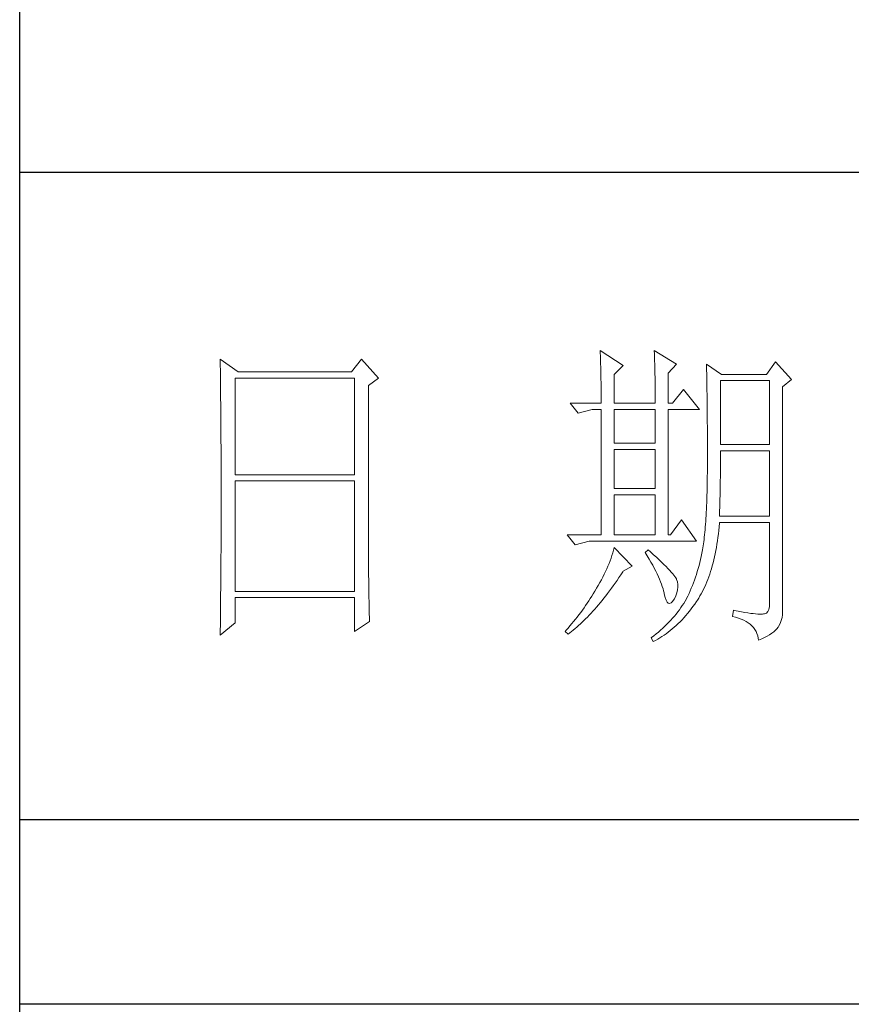
# Model space of a CAD drawing. Units: millimetres. Extents: x 6245 to 12090, y -53452 to 4300.
# Drawn here: x 11549 to 11732, y -38293 to -38075 of the extents above; entities that cross this region are included whole.
import ezdxf

# ---------------------------------------------------------------- set-up
doc = ezdxf.new("R2010")
doc.units = ezdxf.units.MM
doc.layers.add('轮廓线', color=7, linetype='Continuous', lineweight=25)

# ---------------------------------------------------------------- blocks, each defined once
blk = doc.blocks.new('文字')
at = {"layer": '轮廓线', "color": 7, "lineweight": 0}
for p, q in [((3810.07, 1575.95), (3810.09, 1575.55)), ((3813.65, 1573.61), (3810.07, 1575.95)), ((3810.09, 1575.55), (3810.11, 1575.14)), ((3810.11, 1575.14), (3810.12, 1574.72)), ((3818.47, 1575.95), (3818.48, 1575.4)), ((3821.89, 1573.81), (3818.47, 1575.95)), ((3818.48, 1575.4), (3818.5, 1574.86)), ((3818.5, 1574.86), (3818.52, 1574.33)), ((3751.15, 1574.58), (3751.16, 1573.52)), ((3753.94, 1572.64), (3751.15, 1574.58)), ((3751.16, 1573.52), (3751.17, 1572.99)), ((3773.07, 1574.58), (3771.51, 1572.64)), ((3775.71, 1571.67), (3773.07, 1574.58)), ((3810.12, 1574.72), (3810.14, 1574.3)), ((3810.14, 1574.3), (3810.15, 1573.85)), ((3810.15, 1573.85), (3810.16, 1573.4)), ((3810.16, 1573.4), (3810.17, 1572.94)), ((3812.25, 1572.25), (3813.65, 1573.61)), ((3818.52, 1574.33), (3818.53, 1573.8)), ((3818.53, 1573.8), (3818.55, 1573.29)), ((3818.55, 1573.29), (3818.56, 1572.78)), ((3820.64, 1572.44), (3821.89, 1573.81)), ((3826.55, 1573.81), (3826.56, 1573.48)), ((3828.88, 1572.25), (3826.55, 1573.81)), ((3826.56, 1573.48), (3826.57, 1573.15)), ((3837.28, 1574.2), (3835.88, 1572.25)), ((3839.77, 1571.47), (3837.28, 1574.2)), ((3751.17, 1572.99), (3751.18, 1571.93)), ((3751.18, 1571.93), (3751.18, 1571.41)), ((3771.51, 1572.64), (3753.94, 1572.64)), ((3810.17, 1572.94), (3810.18, 1572.47)), ((3810.18, 1572.47), (3810.19, 1571.98)), ((3810.19, 1571.98), (3810.2, 1571.49)), ((3812.25, 1567.78), (3812.25, 1572.25)), ((3818.56, 1572.78), (3818.57, 1572.28)), ((3818.57, 1572.28), (3818.58, 1571.79)), ((3818.58, 1571.79), (3818.59, 1571.31)), ((3820.64, 1567.78), (3820.64, 1572.44)), ((3826.57, 1573.15), (3826.58, 1572.81)), ((3826.58, 1572.81), (3826.59, 1572.45)), ((3826.59, 1572.45), (3826.6, 1572.08)), ((3826.6, 1572.08), (3826.61, 1571.7)), ((3826.61, 1571.7), (3826.61, 1571.32)), ((3835.88, 1572.25), (3828.88, 1572.25)), ((3751.18, 1571.41), (3751.19, 1570.89)), ((3751.19, 1570.89), (3751.2, 1570.37)), ((3751.2, 1570.37), (3751.21, 1569.34)), ((3753.48, 1556.7), (3753.48, 1571.67)), ((3753.48, 1571.67), (3771.98, 1571.67)), ((3771.98, 1571.67), (3771.98, 1556.7)), ((3774.16, 1570.5), (3775.71, 1571.67)), ((3774.16, 1543.56), (3774.16, 1570.5)), ((3810.2, 1571.49), (3810.21, 1570.99)), ((3810.21, 1570.99), (3810.21, 1570.47)), ((3810.21, 1570.47), (3810.22, 1569.94)), ((3818.59, 1571.31), (3818.6, 1570.83)), ((3818.6, 1570.83), (3818.6, 1570.37)), ((3818.6, 1570.37), (3818.61, 1569.91)), ((3826.61, 1571.32), (3826.62, 1570.92)), ((3826.62, 1570.92), (3826.63, 1570.51)), ((3826.63, 1570.51), (3826.64, 1570.09)), ((3828.73, 1561.36), (3828.73, 1571.28)), ((3828.73, 1571.28), (3836.35, 1571.28)), ((3836.35, 1571.28), (3836.35, 1561.36)), ((3838.37, 1570.31), (3839.77, 1571.47)), ((3838.37, 1535.31), (3838.37, 1570.31)), ((3751.21, 1569.34), (3751.21, 1568.83)), ((3751.21, 1568.83), (3751.22, 1568.32)), ((3810.22, 1569.94), (3810.22, 1569.4)), ((3810.22, 1569.4), (3810.23, 1568.85)), ((3810.23, 1568.85), (3810.23, 1568.3)), ((3818.61, 1569.91), (3818.62, 1569.46)), ((3818.62, 1569.46), (3818.62, 1569.02)), ((3818.62, 1569.02), (3818.62, 1568.58)), ((3822.98, 1569.92), (3821.27, 1567.78)), ((3825.46, 1566.81), (3822.98, 1569.92)), ((3826.64, 1570.09), (3826.64, 1569.66)), ((3826.64, 1569.66), (3826.65, 1569.21)), ((3826.65, 1569.21), (3826.66, 1568.76)), ((3826.66, 1568.76), (3826.66, 1568.3)), ((3751.22, 1568.32), (3751.23, 1567.82)), ((3751.23, 1567.82), (3751.23, 1567.31)), ((3751.23, 1567.31), (3751.24, 1566.81)), ((3805.41, 1567.78), (3806.65, 1566.22)), ((3805.41, 1567.78), (3810.23, 1567.78)), ((3810.23, 1568.3), (3810.23, 1567.78)), ((3812.25, 1567.78), (3818.62, 1567.78)), ((3818.62, 1568.58), (3818.62, 1567.78)), ((3820.64, 1567.78), (3821.27, 1567.78)), ((3826.66, 1568.3), (3826.67, 1567.82)), ((3826.67, 1567.82), (3826.67, 1567.34)), ((3826.67, 1567.34), (3826.68, 1566.84)), ((3751.24, 1566.81), (3751.24, 1566.31)), ((3751.24, 1566.31), (3751.24, 1565.82)), ((3751.24, 1565.82), (3751.25, 1565.32)), ((3806.65, 1566.22), (3808.83, 1566.81)), ((3808.83, 1566.81), (3810.23, 1566.81)), ((3810.23, 1566.81), (3810.23, 1547.36)), ((3812.25, 1561.56), (3812.25, 1566.81)), ((3812.25, 1566.81), (3818.62, 1566.81)), ((3818.62, 1566.81), (3818.62, 1561.56)), ((3820.64, 1547.36), (3820.64, 1566.81)), ((3820.64, 1566.81), (3825.46, 1566.81)), ((3826.68, 1566.84), (3826.68, 1566.33)), ((3826.68, 1566.33), (3826.69, 1565.81)), ((3826.69, 1565.81), (3826.69, 1565.29)), ((3751.25, 1565.32), (3751.25, 1564.83)), ((3751.25, 1564.83), (3751.25, 1564.34)), ((3751.25, 1564.34), (3751.26, 1563.85)), ((3826.69, 1565.29), (3826.69, 1564.74)), ((3826.69, 1564.74), (3826.7, 1564.2)), ((3826.7, 1564.2), (3826.7, 1563.63)), ((3751.26, 1563.85), (3751.26, 1563.37)), ((3751.26, 1563.37), (3751.27, 1562.89)), ((3751.27, 1562.89), (3751.27, 1562.41)), ((3826.7, 1563.63), (3826.7, 1563.06)), ((3826.7, 1563.06), (3826.7, 1562.48)), ((3751.27, 1562.41), (3751.27, 1561.93)), ((3751.27, 1561.93), (3751.28, 1560.98)), ((3818.62, 1561.56), (3812.25, 1561.56)), ((3826.7, 1562.48), (3826.7, 1561.89)), ((3826.7, 1561.89), (3826.7, 1561.28)), ((3826.7, 1561.28), (3826.71, 1560.67)), ((3836.35, 1561.36), (3828.73, 1561.36)), ((3751.28, 1560.98), (3751.28, 1560.51)), ((3751.28, 1560.51), (3751.28, 1560.04)), ((3751.28, 1560.04), (3751.29, 1559.58)), ((3751.29, 1559.58), (3751.29, 1559.11)), ((3812.25, 1554.56), (3812.25, 1560.59)), ((3812.25, 1560.59), (3818.62, 1560.59)), ((3818.62, 1560.59), (3818.62, 1554.56)), ((3826.71, 1560.67), (3826.71, 1558.36)), ((3828.73, 1559.36), (3828.73, 1560.39)), ((3828.73, 1560.39), (3836.35, 1560.39)), ((3836.35, 1560.39), (3836.35, 1550.28)), ((3751.29, 1559.11), (3751.29, 1558.65)), ((3751.29, 1558.65), (3751.29, 1558.19)), ((3751.29, 1558.19), (3751.29, 1557.74)), ((3826.71, 1558.36), (3826.7, 1557.7)), ((3828.72, 1558.84), (3828.73, 1559.36)), ((3828.72, 1558.32), (3828.72, 1558.84)), ((3828.72, 1557.8), (3828.72, 1558.32)), ((3751.29, 1557.74), (3751.29, 1557.28)), ((3751.29, 1557.28), (3751.3, 1556.83)), ((3751.3, 1556.83), (3751.3, 1555.93)), ((3771.98, 1556.7), (3753.48, 1556.7)), ((3826.7, 1557.05), (3826.69, 1556.42)), ((3826.7, 1557.7), (3826.7, 1557.05)), ((3828.71, 1556.78), (3828.72, 1557.29)), ((3828.71, 1556.29), (3828.71, 1556.78)), ((3828.72, 1557.29), (3828.72, 1557.8)), ((3751.3, 1555.93), (3751.3, 1555.49)), ((3751.3, 1555.49), (3751.3, 1550.98)), ((3753.48, 1538.62), (3753.48, 1555.72)), ((3753.48, 1555.72), (3771.98, 1555.72)), ((3771.98, 1555.72), (3771.98, 1538.62)), ((3826.67, 1555.19), (3826.66, 1554.6)), ((3826.69, 1555.8), (3826.67, 1555.19)), ((3826.69, 1556.42), (3826.69, 1555.8)), ((3828.69, 1555.3), (3828.7, 1555.79)), ((3828.69, 1554.82), (3828.69, 1555.3)), ((3828.7, 1555.79), (3828.71, 1556.29)), ((3818.62, 1554.56), (3812.25, 1554.56)), ((3812.25, 1547.36), (3812.25, 1553.59)), ((3812.25, 1553.59), (3818.62, 1553.59)), ((3818.62, 1553.59), (3818.62, 1547.36)), ((3826.63, 1553.46), (3826.62, 1552.91)), ((3826.65, 1554.02), (3826.63, 1553.46)), ((3826.66, 1554.6), (3826.65, 1554.02)), ((3828.65, 1552.94), (3828.66, 1553.4)), ((3828.66, 1553.4), (3828.67, 1553.87)), ((3828.67, 1553.87), (3828.68, 1554.34)), ((3828.68, 1554.34), (3828.69, 1554.82)), ((3826.6, 1552.37), (3826.58, 1551.85)), ((3826.62, 1552.91), (3826.6, 1552.37)), ((3828.61, 1551.59), (3828.63, 1552.03)), ((3828.63, 1552.03), (3828.64, 1552.48)), ((3828.64, 1552.48), (3828.65, 1552.94)), ((3751.3, 1550.98), (3751.3, 1550.52)), ((3751.3, 1550.52), (3751.3, 1549.62)), ((3826.5, 1550.37), (3826.47, 1549.9)), ((3826.53, 1550.85), (3826.5, 1550.37)), ((3826.55, 1551.34), (3826.53, 1550.85)), ((3826.58, 1551.85), (3826.55, 1551.34)), ((3828.57, 1550.28), (3828.59, 1550.71)), ((3828.59, 1550.71), (3828.6, 1551.15)), ((3828.6, 1551.15), (3828.61, 1551.59)), ((3751.3, 1549.62), (3751.29, 1549.16)), ((3751.29, 1549.16), (3751.29, 1548.71)), ((3822.66, 1549.7), (3820.96, 1547.36)), ((3825, 1546.39), (3822.66, 1549.7)), ((3826.41, 1549.01), (3826.38, 1548.58)), ((3826.44, 1549.45), (3826.41, 1549.01)), ((3826.47, 1549.9), (3826.44, 1549.45)), ((3828.51, 1548.61), (3828.56, 1549.18)), ((3828.56, 1549.18), (3828.57, 1549.31)), ((3836.35, 1550.28), (3828.57, 1550.28)), ((3828.57, 1549.31), (3836.35, 1549.31)), ((3836.35, 1549.31), (3836.35, 1536.87)), ((3751.29, 1548.71), (3751.29, 1548.24)), ((3751.29, 1548.24), (3751.29, 1547.78)), ((3751.29, 1547.78), (3751.29, 1546.85)), ((3804.94, 1547.36), (3806.19, 1545.81)), ((3804.94, 1547.36), (3810.23, 1547.36)), ((3812.25, 1547.36), (3818.62, 1547.36)), ((3820.64, 1547.36), (3820.96, 1547.36)), ((3826.27, 1547.38), (3826.22, 1547.01)), ((3826.3, 1547.77), (3826.27, 1547.38)), ((3826.34, 1548.17), (3826.3, 1547.77)), ((3826.38, 1548.58), (3826.34, 1548.17)), ((3828.33, 1546.98), (3828.4, 1547.51)), ((3828.4, 1547.51), (3828.46, 1548.06)), ((3828.46, 1548.06), (3828.51, 1548.61)), ((3751.29, 1546.38), (3751.28, 1545.91)), ((3751.28, 1545.91), (3751.28, 1544.97)), ((3751.29, 1546.85), (3751.29, 1546.38)), ((3806.19, 1545.81), (3808.36, 1546.39)), ((3808.36, 1546.39), (3825, 1546.39)), ((3826.09, 1545.98), (3826.04, 1545.66)), ((3826.14, 1546.31), (3826.09, 1545.98)), ((3826.18, 1546.65), (3826.14, 1546.31)), ((3826.22, 1547.01), (3826.18, 1546.65)), ((3828.09, 1545.42), (3828.18, 1545.93)), ((3828.18, 1545.93), (3828.25, 1546.45)), ((3828.25, 1546.45), (3828.33, 1546.98)), ((3751.28, 1544.97), (3751.27, 1544.01)), ((3812.02, 1544.6), (3811.89, 1544.19)), ((3812.14, 1545.01), (3812.02, 1544.6)), ((3812.25, 1545.42), (3812.14, 1545.01)), ((3815.05, 1542.5), (3812.25, 1545.42)), ((3817.53, 1545.03), (3817.07, 1544.64)), ((3817.07, 1544.64), (3817.38, 1544.12)), ((3817.88, 1544.73), (3817.53, 1545.03)), ((3818.35, 1544.3), (3817.88, 1544.73)), ((3818.79, 1543.89), (3818.35, 1544.3)), ((3825.84, 1544.53), (3825.74, 1544.04)), ((3825.93, 1545.03), (3825.84, 1544.53)), ((3825.94, 1545.07), (3825.93, 1545.03)), ((3825.99, 1545.36), (3825.94, 1545.07)), ((3826.04, 1545.66), (3825.99, 1545.36)), ((3827.8, 1543.96), (3827.9, 1544.44)), ((3827.9, 1544.44), (3828, 1544.93)), ((3828, 1544.93), (3828.09, 1545.42)), ((3751.27, 1543.53), (3751.26, 1542.57)), ((3751.27, 1544.01), (3751.27, 1543.53)), ((3774.16, 1543.03), (3774.16, 1543.56)), ((3774.16, 1542.52), (3774.16, 1543.03)), ((3811.45, 1542.95), (3811.27, 1542.53)), ((3811.61, 1543.36), (3811.45, 1542.95)), ((3811.76, 1543.78), (3811.61, 1543.36)), ((3811.89, 1544.19), (3811.76, 1543.78)), ((3817.38, 1544.12), (3817.68, 1543.62)), ((3817.68, 1543.62), (3817.95, 1543.13)), ((3817.95, 1543.13), (3818.22, 1542.65)), ((3819.21, 1543.51), (3818.79, 1543.89)), ((3819.6, 1543.14), (3819.21, 1543.51)), ((3819.96, 1542.79), (3819.6, 1543.14)), ((3820.29, 1542.46), (3819.96, 1542.79)), ((3825.52, 1543.08), (3825.4, 1542.62)), ((3825.63, 1543.56), (3825.52, 1543.08)), ((3825.74, 1544.04), (3825.63, 1543.56)), ((3827.45, 1542.58), (3827.58, 1543.03)), ((3827.58, 1543.03), (3827.69, 1543.49)), ((3827.69, 1543.49), (3827.8, 1543.96)), ((3751.26, 1542.08), (3751.25, 1541.59)), ((3751.25, 1541.59), (3751.25, 1541.1)), ((3751.26, 1542.57), (3751.26, 1542.08)), ((3774.16, 1542.01), (3774.16, 1542.52)), ((3774.17, 1541.5), (3774.16, 1542.01)), ((3774.17, 1540.99), (3774.17, 1541.5)), ((3810.7, 1541.26), (3810.48, 1540.84)), ((3810.9, 1541.69), (3810.7, 1541.26)), ((3811.09, 1542.11), (3810.9, 1541.69)), ((3811.27, 1542.53), (3811.09, 1542.11)), ((3812.99, 1540.75), (3813.29, 1541.19)), ((3813.29, 1541.19), (3813.58, 1541.63)), ((3813.58, 1541.63), (3813.65, 1541.72)), ((3813.65, 1541.72), (3815.05, 1542.5)), ((3818.22, 1542.65), (3818.46, 1542.19)), ((3818.46, 1542.19), (3818.69, 1541.74)), ((3818.69, 1541.74), (3818.9, 1541.31)), ((3818.9, 1541.31), (3819.1, 1540.89)), ((3820.59, 1542.16), (3820.29, 1542.46)), ((3820.86, 1541.87), (3820.59, 1542.16)), ((3821.1, 1541.6), (3820.86, 1541.87)), ((3821.32, 1541.35), (3821.1, 1541.6)), ((3821.5, 1541.12), (3821.32, 1541.35)), ((3825, 1541.25), (3824.86, 1540.8)), ((3825.14, 1541.7), (3825, 1541.25)), ((3825.27, 1542.15), (3825.14, 1541.7)), ((3825.4, 1542.62), (3825.27, 1542.15)), ((3826.91, 1540.87), (3827.06, 1541.28)), ((3827.06, 1541.28), (3827.2, 1541.7)), ((3827.2, 1541.7), (3827.33, 1542.13)), ((3827.33, 1542.13), (3827.45, 1542.58)), ((3751.25, 1541.1), (3751.24, 1540.12)), ((3751.24, 1540.12), (3751.24, 1539.62)), ((3774.18, 1540.49), (3774.17, 1540.99)), ((3774.18, 1540), (3774.18, 1540.49)), ((3774.19, 1539.51), (3774.18, 1540)), ((3810.02, 1539.98), (3809.78, 1539.55)), ((3810.26, 1540.41), (3810.02, 1539.98)), ((3810.48, 1540.84), (3810.26, 1540.41)), ((3812.11, 1539.49), (3812.4, 1539.9)), ((3812.4, 1539.9), (3812.69, 1540.32)), ((3812.69, 1540.32), (3812.99, 1540.75)), ((3819.1, 1540.89), (3819.27, 1540.49)), ((3819.27, 1540.49), (3819.44, 1540.1)), ((3819.44, 1540.1), (3819.58, 1539.73)), ((3819.58, 1539.73), (3819.71, 1539.37)), ((3821.66, 1540.92), (3821.5, 1541.12)), ((3821.79, 1540.73), (3821.66, 1540.92)), ((3821.89, 1540.56), (3821.79, 1540.73)), ((3821.92, 1540.47), (3821.89, 1540.56)), ((3822.05, 1540.09), (3821.92, 1540.47)), ((3822.12, 1539.68), (3822.05, 1540.09)), ((3822.13, 1539.26), (3822.12, 1539.68)), ((3824.55, 1539.94), (3824.38, 1539.52)), ((3824.7, 1540.37), (3824.55, 1539.94)), ((3824.86, 1540.8), (3824.7, 1540.37)), ((3826.28, 1539.31), (3826.45, 1539.68)), ((3826.45, 1539.68), (3826.61, 1540.07)), ((3826.61, 1540.07), (3826.76, 1540.46)), ((3826.76, 1540.46), (3826.91, 1540.87)), ((3751.23, 1539.12), (3751.22, 1538.12)), ((3751.24, 1539.62), (3751.23, 1539.12)), ((3771.98, 1538.62), (3753.48, 1538.62)), ((3774.19, 1539.02), (3774.19, 1539.51)), ((3774.2, 1538.54), (3774.19, 1539.02)), ((3774.21, 1538.06), (3774.2, 1538.54)), ((3809.01, 1538.25), (3808.78, 1537.88)), ((3809.23, 1538.63), (3809.01, 1538.25)), ((3809.45, 1539), (3809.23, 1538.63)), ((3809.52, 1539.12), (3809.45, 1539)), ((3809.78, 1539.55), (3809.52, 1539.12)), ((3810.94, 1537.94), (3811.23, 1538.31)), ((3811.23, 1538.31), (3811.52, 1538.7)), ((3811.52, 1538.7), (3811.82, 1539.09)), ((3811.82, 1539.09), (3812.11, 1539.49)), ((3819.71, 1539.37), (3819.82, 1539.02)), ((3819.82, 1539.02), (3819.91, 1538.69)), ((3819.91, 1538.69), (3819.99, 1538.38)), ((3819.99, 1538.38), (3820.02, 1538.23)), ((3820.02, 1538.23), (3820.15, 1537.66)), ((3821.81, 1537.93), (3821.97, 1538.39)), ((3821.97, 1538.39), (3822.08, 1538.83)), ((3822.08, 1538.83), (3822.13, 1539.26)), ((3823.85, 1538.29), (3823.67, 1537.89)), ((3824.04, 1538.69), (3823.85, 1538.29)), ((3824.21, 1539.1), (3824.04, 1538.69)), ((3824.38, 1539.52), (3824.21, 1539.1)), ((3825.55, 1537.9), (3825.74, 1538.24)), ((3825.74, 1538.24), (3825.93, 1538.58)), ((3825.93, 1538.58), (3826.11, 1538.94)), ((3826.11, 1538.94), (3826.28, 1539.31)), ((3751.22, 1537.62), (3751.2, 1536.6)), ((3751.22, 1538.12), (3751.22, 1537.62)), ((3753.48, 1533.75), (3753.48, 1537.64)), ((3753.48, 1537.64), (3771.98, 1537.64)), ((3771.98, 1537.64), (3771.98, 1532.39)), ((3774.22, 1537.59), (3774.21, 1538.06)), ((3774.23, 1537.12), (3774.22, 1537.59)), ((3774.24, 1536.65), (3774.23, 1537.12)), ((3774.25, 1536.19), (3774.24, 1536.65)), ((3808.06, 1536.78), (3807.82, 1536.42)), ((3808.31, 1537.15), (3808.06, 1536.78)), ((3808.54, 1537.51), (3808.31, 1537.15)), ((3808.78, 1537.88), (3808.54, 1537.51)), ((3809.79, 1536.52), (3810.08, 1536.86)), ((3810.08, 1536.86), (3810.37, 1537.21)), ((3810.37, 1537.21), (3810.65, 1537.57)), ((3810.65, 1537.57), (3810.94, 1537.94)), ((3820.15, 1537.66), (3820.29, 1537.24)), ((3820.29, 1537.24), (3820.45, 1536.94)), ((3820.45, 1536.94), (3820.64, 1536.77)), ((3820.64, 1536.77), (3820.84, 1536.73)), ((3820.84, 1536.73), (3821.06, 1536.83)), ((3821.06, 1536.83), (3821.3, 1537.06)), ((3821.3, 1537.06), (3821.55, 1537.41)), ((3821.55, 1537.41), (3821.58, 1537.45)), ((3821.58, 1537.45), (3821.81, 1537.93)), ((3823.03, 1536.76), (3822.81, 1536.42)), ((3823.24, 1537.1), (3823.03, 1536.76)), ((3823.44, 1537.45), (3823.24, 1537.1)), ((3823.47, 1537.5), (3823.44, 1537.45)), ((3823.67, 1537.89), (3823.47, 1537.5)), ((3824.46, 1536.26), (3824.73, 1536.63)), ((3824.73, 1536.63), (3825, 1537.02)), ((3825, 1537.02), (3825.15, 1537.25)), ((3825.15, 1537.25), (3825.36, 1537.57)), ((3825.36, 1537.57), (3825.55, 1537.9)), ((3836.35, 1536.87), (3836.31, 1536.28)), ((3751.2, 1536.09), (3751.19, 1535.58)), ((3751.19, 1535.58), (3751.19, 1535.07)), ((3751.2, 1536.6), (3751.2, 1536.09)), ((3774.27, 1535.28), (3774.25, 1536.19)), ((3774.3, 1534.39), (3774.27, 1535.28)), ((3807.05, 1535.35), (3806.78, 1535)), ((3807.31, 1535.7), (3807.05, 1535.35)), ((3807.57, 1536.06), (3807.31, 1535.7)), ((3807.82, 1536.42), (3807.57, 1536.06)), ((3808.38, 1534.93), (3808.66, 1535.23)), ((3808.66, 1535.23), (3808.94, 1535.54)), ((3808.94, 1535.54), (3809.23, 1535.86)), ((3809.23, 1535.86), (3809.51, 1536.18)), ((3809.51, 1536.18), (3809.79, 1536.52)), ((3821.84, 1535.1), (3821.58, 1534.78)), ((3822.1, 1535.43), (3821.84, 1535.1)), ((3822.35, 1535.75), (3822.1, 1535.43)), ((3822.58, 1536.09), (3822.35, 1535.75)), ((3822.81, 1536.42), (3822.58, 1536.09)), ((3823.35, 1534.86), (3823.63, 1535.19)), ((3823.63, 1535.19), (3823.91, 1535.54)), ((3823.91, 1535.54), (3824.19, 1535.89)), ((3824.19, 1535.89), (3824.46, 1536.26)), ((3830.75, 1535.7), (3830.59, 1534.73)), ((3830.87, 1535.67), (3830.75, 1535.7)), ((3831.46, 1535.55), (3830.87, 1535.67)), ((3832.01, 1535.45), (3831.46, 1535.55)), ((3832.51, 1535.36), (3832.01, 1535.45)), ((3832.99, 1535.28), (3832.51, 1535.36)), ((3833.42, 1535.21), (3832.99, 1535.28)), ((3833.82, 1535.16), (3833.42, 1535.21)), ((3834.18, 1535.12), (3833.82, 1535.16)), ((3834.5, 1535.09), (3834.18, 1535.12)), ((3834.79, 1535.08), (3834.5, 1535.09)), ((3835.03, 1535.08), (3834.79, 1535.08)), ((3835.24, 1535.09), (3835.03, 1535.08)), ((3835.41, 1535.11), (3835.24, 1535.09)), ((3835.57, 1535.13), (3835.41, 1535.11)), ((3835.85, 1535.24), (3835.57, 1535.13)), ((3836.07, 1535.47), (3835.85, 1535.24)), ((3836.22, 1535.82), (3836.07, 1535.47)), ((3836.31, 1536.28), (3836.22, 1535.82)), ((3838.35, 1534.96), (3838.37, 1535.31)), ((3751.15, 1531.81), (3753.48, 1533.75)), ((3751.19, 1535.07), (3751.17, 1533.52)), ((3771.98, 1532.39), (3774.31, 1533.95)), ((3774.31, 1533.95), (3774.3, 1534.39)), ((3805.68, 1533.61), (3805.39, 1533.26)), ((3805.96, 1533.95), (3805.68, 1533.61)), ((3806.24, 1534.3), (3805.96, 1533.95)), ((3806.52, 1534.64), (3806.24, 1534.3)), ((3806.78, 1535), (3806.52, 1534.64)), ((3806.72, 1533.31), (3807, 1533.56)), ((3807, 1533.56), (3807.27, 1533.82)), ((3807.27, 1533.82), (3807.55, 1534.09)), ((3807.55, 1534.09), (3807.82, 1534.36)), ((3807.82, 1534.36), (3808.1, 1534.64)), ((3808.1, 1534.64), (3808.38, 1534.93)), ((3820.72, 1533.83), (3820.42, 1533.52)), ((3821.02, 1534.14), (3820.72, 1533.83)), ((3821.3, 1534.46), (3821.02, 1534.14)), ((3821.58, 1534.78), (3821.3, 1534.46)), ((3821.87, 1533.33), (3822.18, 1533.62)), ((3822.18, 1533.62), (3822.48, 1533.91)), ((3822.48, 1533.91), (3822.77, 1534.21)), ((3822.77, 1534.21), (3823.06, 1534.53)), ((3823.06, 1534.53), (3823.35, 1534.86)), ((3830.59, 1534.73), (3831.08, 1534.61)), ((3831.08, 1534.61), (3831.53, 1534.48)), ((3831.53, 1534.48), (3831.96, 1534.32)), ((3831.96, 1534.32), (3832.35, 1534.16)), ((3832.35, 1534.16), (3832.71, 1533.96)), ((3832.71, 1533.96), (3833.04, 1533.75)), ((3833.04, 1533.75), (3833.34, 1533.52)), ((3837.74, 1533.17), (3837.98, 1533.64)), ((3837.98, 1533.64), (3838.15, 1534.1)), ((3838.15, 1534.1), (3838.28, 1534.54)), ((3838.28, 1534.54), (3838.35, 1534.96)), ((3751.16, 1532.47), (3751.15, 1531.94)), ((3751.17, 1533.52), (3751.16, 1532.47)), ((3804.81, 1532.59), (3804.63, 1532.39)), ((3804.63, 1532.39), (3805.1, 1532)), ((3805.1, 1532.93), (3804.81, 1532.59)), ((3805.39, 1533.26), (3805.1, 1532.93)), ((3805.1, 1532), (3805.36, 1532.2)), ((3805.36, 1532.2), (3805.63, 1532.4)), ((3805.63, 1532.4), (3805.9, 1532.62)), ((3805.9, 1532.62), (3806.18, 1532.84)), ((3806.18, 1532.84), (3806.45, 1533.08)), ((3806.45, 1533.08), (3806.72, 1533.31)), ((3819.11, 1532.31), (3818.76, 1532.02)), ((3819.45, 1532.61), (3819.11, 1532.31)), ((3819.78, 1532.91), (3819.45, 1532.61)), ((3820.11, 1533.21), (3819.78, 1532.91)), ((3819.99, 1531.82), (3820.31, 1532.05)), ((3820.42, 1533.52), (3820.11, 1533.21)), ((3820.31, 1532.05), (3820.63, 1532.28)), ((3820.63, 1532.28), (3820.95, 1532.53)), ((3820.95, 1532.53), (3821.26, 1532.79)), ((3821.26, 1532.79), (3821.57, 1533.05)), ((3821.57, 1533.05), (3821.87, 1533.33)), ((3833.34, 1533.52), (3833.61, 1533.27)), ((3833.61, 1533.27), (3833.85, 1533.01)), ((3833.85, 1533.01), (3834.06, 1532.72)), ((3834.06, 1532.72), (3834.24, 1532.41)), ((3834.24, 1532.41), (3834.39, 1532.09)), ((3834.39, 1532.09), (3834.5, 1531.74)), ((3836.34, 1531.89), (3836.68, 1532.12)), ((3836.68, 1532.12), (3836.98, 1532.35)), ((3836.98, 1532.35), (3837.25, 1532.59)), ((3837.25, 1532.59), (3837.48, 1532.83)), ((3837.48, 1532.83), (3837.68, 1533.07)), ((3837.68, 1533.07), (3837.74, 1533.17)), ((3751.15, 1531.94), (3751.15, 1531.81)), ((3818.03, 1531.44), (3818, 1531.42)), ((3818, 1531.42), (3818.31, 1530.84)), ((3818.4, 1531.73), (3818.03, 1531.44)), ((3818.31, 1530.84), (3818.65, 1531.01)), ((3818.76, 1532.02), (3818.4, 1531.73)), ((3818.65, 1531.01), (3818.99, 1531.2)), ((3818.99, 1531.2), (3819.33, 1531.4)), ((3819.33, 1531.4), (3819.66, 1531.61)), ((3819.66, 1531.61), (3819.99, 1531.82)), ((3834.5, 1531.74), (3834.59, 1531.38)), ((3834.59, 1531.38), (3834.64, 1531.03)), ((3834.64, 1531.03), (3835.12, 1531.24)), ((3835.12, 1531.24), (3835.56, 1531.45)), ((3835.56, 1531.45), (3835.97, 1531.67)), ((3835.97, 1531.67), (3836.34, 1531.89))]:
    blk.add_line(p, q, dxfattribs=at)

msp = doc.modelspace()

# ---------------------------------------------------------------- linework, layer by layer
for p, q in [((11548.53, -40352.28), (11548.53, -36346.35)), ((12047.42, -38109.08), (11548.53, -38109.08)), ((11548.53, -38252), (12047.42, -38252)), ((12047.42, -38292.83), (11548.53, -38292.83))]:
    msp.add_line(p, q)

# ---------------------------------------------------------------- block references
at = {"layer": '轮廓线', "color": 0, "linetype": 'ByBlock', "lineweight": 13, "xscale": 1.4256, "yscale": 1.4256, "zscale": 1.4256}
msp.add_blockref('文字', (6245.22, -40395.05), dxfattribs=at)

doc.saveas('drawing.dxf')
